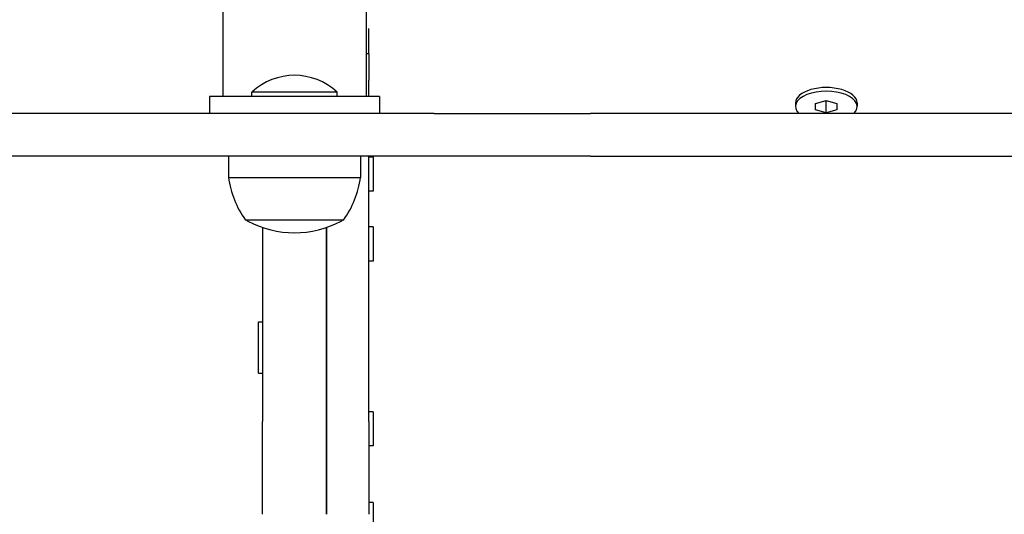
# Model space of a CAD drawing. Units: millimetres. Extents: x 13708 to 26225, y 2312 to 18916.
# Drawn here: x 18890 to 19122, y 9757 to 9874 of the extents above; entities that cross this region are included whole.
import ezdxf

# ---------------------------------------------------------------- set-up
doc = ezdxf.new("R2010")
doc.units = ezdxf.units.MM
doc.header["$LTSCALE"] = 100
doc.layers.add('Widoczne (ISO)', color=7, linetype='Continuous', lineweight=25)
doc.layers.add('Wymiar (ISO)', color=116, linetype='Continuous', lineweight=18)
doc.styles.add('Tekst etykiety (ISO)', font='tahoma.ttf')
doc.dimstyles.new('Domyślne (ISO)', dxfattribs={"dimscale": 100, "dimtxt": 3.5, "dimasz": 2.5, "dimexe": 3.175, "dimexo": 0, "dimgap": 0.762, "dimtad": 1, "dimtoh": 1, "dimdec": 0, "dimrnd": 1e-08, "dimzin": 0, "dimtxsty": 'Tekst etykiety (ISO)', "dimcen": 0.09, "dimdle": 10, "dimclrd": 256, "dimclre": 256, "dimclrt": 256, "dimadec": 0, "dimazin": 0, "dimtfac": 0.714286, "dimtdec": 0, "dimtmove": 0, "dimatfit": 3, "dimfxl": 0, "dimtolj": 1, "dimtzin": 0, "dimlwd": -1, "dimlwe": -1, "dimarcsym": 0})

# ---------------------------------------------------------------- blocks, each defined once
blk = doc.blocks.new('*D4')
at = {"layer": 'Defpoints', "color": 0}
for p in [(22955.1, 17469.85), (14155.1, 6501.25), (22955.1, 6501.25)]:
    blk.add_point(p, dxfattribs=at)
at = {"layer": 'Wymiar (ISO)'}
for p, q in [((22955.1, 17469.85), (13837.6, 17469.85)), ((14155.1, 17219.85), (14155.1, 6751.25)), ((22955.1, 6501.25), (13837.6, 6501.25))]:
    blk.add_line(p, q, dxfattribs=at)
for points in [[(14113.43, 17219.85), (14196.76, 17219.85), (14155.1, 17469.85)], [(14113.43, 6751.25), (14196.76, 6751.25), (14155.1, 6501.25)]]:
    blk.add_solid(points, dxfattribs=at)
at = {"layer": 'Wymiar (ISO)', "insert": (13714.56, 11985.55), "char_height": 350, "attachment_point": 2, "rotation": 90, "style": 'Tekst etykiety (ISO)'}
blk.add_mtext('\\A1;10969', dxfattribs=at)
blk = doc.blocks.new('*D9')
at = {"layer": 'Defpoints', "color": 0}
for p in [(16488.7, 13220.55), (23338.8, 7947.69), (23338.8, 5791.2)]:
    blk.add_point(p, dxfattribs=at)
at = {"layer": 'Wymiar (ISO)'}
for p, q in [((16488.7, 13220.55), (16488.7, 5473.7)), ((23338.8, 7947.69), (23338.8, 5473.7)), ((16738.7, 5791.2), (23088.8, 5791.2))]:
    blk.add_line(p, q, dxfattribs=at)
for points in [[(16738.7, 5832.87), (16738.7, 5749.54), (16488.7, 5791.2)], [(23088.8, 5832.87), (23088.8, 5749.54), (23338.8, 5791.2)]]:
    blk.add_solid(points, dxfattribs=at)
at = {"layer": 'Wymiar (ISO)', "insert": (19913.75, 6233.39), "char_height": 350, "attachment_point": 2, "style": 'Tekst etykiety (ISO)'}
blk.add_mtext('\\A1;6850', dxfattribs=at)

msp = doc.modelspace()

# ---------------------------------------------------------------- linework, layer by layer
at = {"layer": 'Widoczne (ISO)'}
for p, q in [((18938.25, 9878.92), (18938.25, 9855.55)), ((18971.95, 9878.92), (18971.95, 9855.55)), ((18972.6, 9865.62), (18972.6, 9871.55)), ((18972.6, 9865.62), (18971.95, 9865.62)), ((18972.6, 9865.62), (18972.6, 9859.42)), ((18972.6, 9855.55), (18972.6, 9859.42)), ((18975.1, 9855.55), (18935.1, 9855.55)), ((18935.1, 9855.55), (18935.1, 9851.55)), ((18965.1, 9856.55), (18945.1, 9856.55)), ((18945.1, 9855.55), (18945.1, 9856.55)), ((18965.1, 9855.55), (18965.1, 9856.55)), ((18975.1, 9855.55), (18975.1, 9851.55)), ((19072.85, 9854.05), (19072.85, 9853.19)), ((19077.6, 9853.91), (19080.1, 9854.63)), ((19077.6, 9852.46), (19077.6, 9853.91)), ((19079.78, 9854.54), (19080.1, 9854.44)), ((19080.1, 9854.63), (19082.6, 9853.91)), ((19080.1, 9854.44), (19080.42, 9854.54)), ((19080.1, 9851.74), (19080.1, 9854.44)), ((19082.6, 9853.91), (19082.6, 9852.46)), ((19087.35, 9854.05), (19087.35, 9853.19)), ((18987.91, 9851.55), (18824.21, 9851.55)), ((18987.91, 9851.55), (19017.68, 9851.55)), ((19017.68, 9851.55), (19024.65, 9851.55)), ((19036.4, 9851.55), (19024.65, 9851.55)), ((19282.09, 9851.55), (19036.4, 9851.55)), ((19080.1, 9851.74), (19077.6, 9852.46)), ((19082.6, 9852.46), (19080.1, 9851.74)), ((18987.91, 9841.55), (18824.21, 9841.55)), ((18939.6, 9841.55), (18939.6, 9836.55)), ((18970.6, 9841.55), (18970.6, 9836.55)), ((18972.6, 9779.17), (18972.6, 9841.55)), ((18973.6, 9841.55), (18973.6, 9841.31)), ((19017.68, 9841.55), (18987.91, 9841.55)), ((19024.65, 9841.55), (19017.68, 9841.55)), ((19024.65, 9841.55), (19036.4, 9841.55)), ((19036.4, 9841.55), (19282.09, 9841.55)), ((18973.6, 9841.31), (18972.6, 9841.31)), ((18973.6, 9841.31), (18973.6, 9833.31)), ((18939.6, 9836.55), (18970.6, 9836.55)), ((18973.6, 9833.31), (18972.6, 9833.31)), ((18943.6, 9826.55), (18966.6, 9826.55)), ((18947.6, 9824.77), (18947.6, 9779.17)), ((18962.6, 9779.17), (18962.6, 9824.77)), ((18962.6, 9824.77), (18962.6, 9779.17)), ((18973.6, 9824.91), (18972.6, 9824.91)), ((18973.6, 9824.91), (18973.6, 9816.91)), ((18973.6, 9816.91), (18972.6, 9816.91)), ((18946.6, 9790.59), (18946.6, 9802.59)), ((18946.6, 9802.59), (18947.6, 9802.59)), ((18946.6, 9790.59), (18947.6, 9790.59)), ((18973.6, 9781.47), (18972.6, 9781.47)), ((18973.6, 9781.47), (18973.6, 9773.47)), ((18947.6, 9757.4), (18947.6, 9779.17)), ((18962.6, 9779.17), (18962.6, 9757.4)), ((18962.6, 9757.4), (18962.6, 9779.17)), ((18972.6, 9779.17), (18972.6, 9757.4)), ((18973.6, 9773.47), (18972.6, 9773.47)), ((18973.6, 9760.15), (18972.6, 9760.15)), ((18973.6, 9760.15), (18973.6, 9752.15))]:
    msp.add_line(p, q, dxfattribs=at)
for centre, radius, start, end in [((18955.1, 9846.05), 14.5, 46.3972, 133.6028), ((18961.1, 9839.35), 21.69, 187.4231, 216.1797), ((18949.09, 9839.35), 21.69, 323.8203, 352.5769), ((18944.6, 9827.14), 1, 216.4997, 242.2377), ((18955.1, 9847.09), 23.54, 242.2377, 297.7623), ((18965.6, 9827.14), 1, 297.7623, 323.5003)]:
    msp.add_arc(centre, radius, start, end, dxfattribs=at)
for centre, start_param, end_param in [((19080.1, 9854.05), 0, 3.141593), ((19080.1, 9853.19), 5.814091, 9.893872)]:
    msp.add_ellipse(centre, major_axis=(7.25, 0), ratio=0.5, start_param=start_param, end_param=end_param, dxfattribs=at)

# ---------------------------------------------------------------- dimensions: what is measured, and where the dimension line sits
at = {"layer": 'Wymiar (ISO)'}
for base, p1, p2, angle, picture, middle in [((14155.1, 6501.25), (22955.1, 17469.85), (22955.1, 6501.25), 90, '*D4', (14155.1, 11985.55)), ((23338.8, 5791.2), (16488.7, 13220.55), (23338.8, 7947.69), 180, '*D9', (19913.75, 5791.2))]:
    dim = msp.add_linear_dim(base=base, p1=p1, p2=p2, angle=angle, dimstyle='Domyślne (ISO)', override={"dimtoh": 0, "dimdec": 0, "dimtp": 0, "dimtm": 0, "dimtdec": 0, "dimtofl": 0, "dimatfit": 1}, dxfattribs=at)
    dim.commit()
    dim.dimension.update_dxf_attribs({"geometry": picture, "text_midpoint": middle, "dimtype": 160})

doc.saveas('drawing.dxf')
